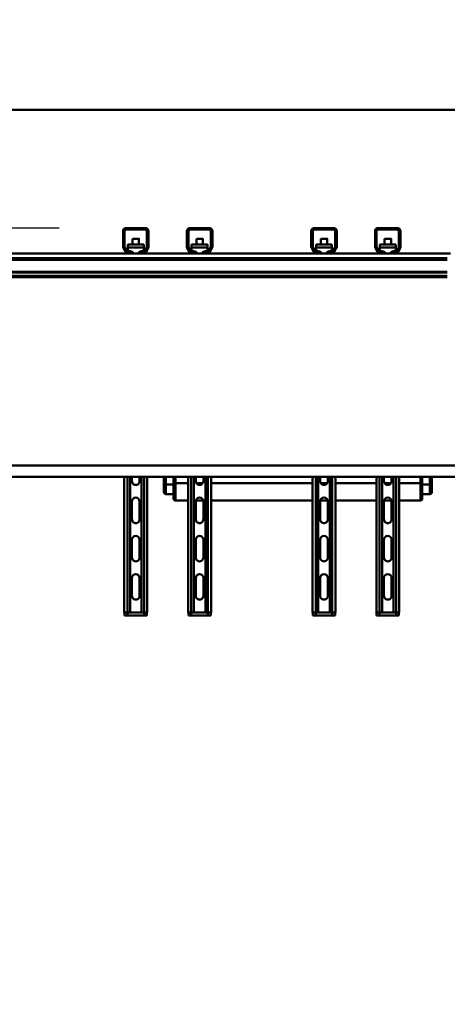
# Model space of a CAD drawing. Units: millimetres. Extents: x 0 to 23760, y -346 to 16800.
# Drawn here: x 12056 to 12726, y 11887 to 13432 of the extents above; entities that cross this region are included whole.
import ezdxf

# ---------------------------------------------------------------- set-up
doc = ezdxf.new("R2010")
doc.units = ezdxf.units.MM
doc.header["$MEASUREMENT"] = 0
doc.layers.add('(1) Shape lines', color=7, linetype='Continuous', lineweight=35)
doc.layers.add('(6) Dimensions', color=7, linetype='Continuous', lineweight=35)
doc.styles.add('Arial', font='ARIAL.TTF')
doc.dimstyles.new('Vertex Style', dxfattribs={"dimscale": 40, "dimtxt": 0.18, "dimasz": 3.6, "dimexe": 1.8, "dimexo": 0.0625, "dimgap": 1.7, "dimtad": 1, "dimdec": 1, "dimdsep": 46, "dimtxsty": 'Arial', "dimblk1": 'CLOSED', "dimblk2": 'CLOSED', "dimsah": 1, "dimcen": 0.09, "dimdle": 1.8, "dimclrd": 9, "dimclre": 9, "dimadec": 1, "dimazin": 2, "dimtfac": 0.65, "dimtdec": 4, "dimtmove": 0, "dimatfit": 3, "dimfxl": 0, "dimtolj": 1, "dimtzin": 0, "dimlwd": 25, "dimlwe": 25, "dimarcsym": 0})

# ---------------------------------------------------------------- blocks, each defined once
blk = doc.blocks.new('_Closed')
at = {"color": 0, "linetype": 'ByBlock', "lineweight": -2}
for p, q in [((-1, 0.166667), (0, 0)), ((-1, 0.166667), (-1, -0.166667)), ((0, 0), (-1, -0.166667)), ((0, 0), (-1, 0))]:
    blk.add_line(p, q, dxfattribs=at)
blk = doc.blocks.new('*D60')
at = {"layer": '(6) Dimensions', "color": 9, "lineweight": 25}
for p, q in [((13709.9, 13290.9), (9893.9, 13290.9)), ((9965.9, 12056.9), (9965.9, 13146.9)), ((9360.9, 11912.9), (10037.9, 11912.9))]:
    blk.add_line(p, q, dxfattribs=at)
at = {"layer": 'Defpoints', "color": 0}
for p in [(9965.9, 13290.9), (13829.9, 13290.9), (9240.9, 11912.9)]:
    blk.add_point(p, dxfattribs=at)
at = {"layer": '(6) Dimensions', "color": 9, "lineweight": 25, "xscale": 144, "yscale": 144, "zscale": 144}
for p, rotation in [((9965.9, 13290.9), 90), ((9965.9, 11912.9), 270)]:
    blk.add_blockref('_Closed', p, dxfattribs=dict(at, rotation=rotation))
at = {"layer": '(6) Dimensions', "color": 0, "lineweight": 35, "insert": (9833.2, 12601.9), "char_height": 140, "attachment_point": 5, "rotation": 90, "style": 'Arial'}
blk.add_mtext('\\A1;1378', dxfattribs=at)
blk = doc.blocks.new('*D62')
at = {"layer": '(6) Dimensions', "color": 9, "lineweight": 25}
for p, q in [((9178.9, 12390.5), (9757.9, 12390.5)), ((9685.9, 12246.5), (9685.9, 8556)), ((13521.9, 8412), (9613.9, 8412))]:
    blk.add_line(p, q, dxfattribs=at)
at = {"layer": 'Defpoints', "color": 0}
for p in [(9058.9, 12390.5), (9685.9, 8412), (13641.9, 8412)]:
    blk.add_point(p, dxfattribs=at)
at = {"layer": '(6) Dimensions', "color": 9, "lineweight": 25, "xscale": 144, "yscale": 144, "zscale": 144}
for p, rotation in [((9685.9, 12390.5), 90), ((9685.9, 8412), 270)]:
    blk.add_blockref('_Closed', p, dxfattribs=dict(at, rotation=rotation))
at = {"layer": '(6) Dimensions', "color": 0, "lineweight": 35, "insert": (9576.6, 10830.6), "char_height": 100, "attachment_point": 5, "rotation": 90, "style": 'Arial'}
blk.add_mtext('\\A1;12478 (MIN. 500 mm SAFETY GAP)', dxfattribs=at)
blk = doc.blocks.new('*D66')
at = {"layer": '(6) Dimensions', "color": 9, "lineweight": 25}
for p, q in [((2017.1, 13290.9), (2017.1, 14110.1)), ((2017.1, 13434.9), (2017.1, 13578.9)), ((2578.1, 13290.9), (1945.1, 13290.9)), ((2017.1, 13290.9), (2017.1, 13105.4)), ((12117.8, 13105.4), (1945.1, 13105.4)), ((2017.1, 12961.4), (2017.1, 12817.4))]:
    blk.add_line(p, q, dxfattribs=at)
at = {"layer": 'Defpoints', "color": 0}
for p in [(2698.1, 13290.9), (2016.2, 13105.4), (12237.8, 13105.4)]:
    blk.add_point(p, dxfattribs=at)
at = {"layer": '(6) Dimensions', "color": 9, "lineweight": 25, "xscale": 144, "yscale": 144, "zscale": 144}
for p, rotation in [((2017.1, 13290.9), 270), ((2017.1, 13105.4), 90)]:
    blk.add_blockref('_Closed', p, dxfattribs=dict(at, rotation=rotation))
at = {"layer": '(6) Dimensions', "color": 0, "lineweight": 35, "insert": (1884.4, 13900.9), "char_height": 140, "attachment_point": 5, "rotation": 90, "style": 'Arial'}
blk.add_mtext('\\A1;186', dxfattribs=at)
blk = doc.blocks.new('*D67')
at = {"layer": '(6) Dimensions', "color": 9, "lineweight": 25}
for p, q in [((2017.1, 13249.4), (2017.1, 13393.4)), ((12117.8, 13105.4), (1945.1, 13105.4)), ((2017.1, 12711.9), (2017.1, 13105.4)), ((2578.1, 12711.9), (1945.1, 12711.9)), ((2017.1, 12567.9), (2017.1, 12423.9))]:
    blk.add_line(p, q, dxfattribs=at)
at = {"layer": 'Defpoints', "color": 0}
for p in [(2017.1, 13105.4), (12237.8, 13105.4), (2698.1, 12711.9)]:
    blk.add_point(p, dxfattribs=at)
at = {"layer": '(6) Dimensions', "color": 9, "lineweight": 25, "xscale": 144, "yscale": 144, "zscale": 144}
for p, rotation in [((2017.1, 13105.4), 270), ((2017.1, 12711.9), 90)]:
    blk.add_blockref('_Closed', p, dxfattribs=dict(at, rotation=rotation))
at = {"layer": '(6) Dimensions', "color": 0, "lineweight": 35, "insert": (1884.4, 12908.6), "char_height": 140, "attachment_point": 5, "rotation": 90, "style": 'Arial'}
blk.add_mtext('\\A1;393', dxfattribs=at)
blk = doc.blocks.new('*D71')
at = {"layer": '(6) Dimensions', "color": 9, "lineweight": 25}
for p, q in [((11049.9, 12192.5), (11101.9, 12192.5)), ((11029.9, 12048.5), (11029.9, 8556)), ((13521.9, 8412), (10957.9, 8412))]:
    blk.add_line(p, q, dxfattribs=at)
at = {"layer": 'Defpoints', "color": 0}
for p in [(10929.9, 12192.5), (11029.9, 8412), (13641.9, 8412)]:
    blk.add_point(p, dxfattribs=at)
at = {"layer": '(6) Dimensions', "color": 9, "lineweight": 25, "xscale": 144, "yscale": 144, "zscale": 144}
for p, rotation in [((11029.9, 12192.5), 90), ((11029.9, 8412), 270)]:
    blk.add_blockref('_Closed', p, dxfattribs=dict(at, rotation=rotation))
at = {"layer": '(6) Dimensions', "color": 0, "lineweight": 35, "insert": (10897.2, 10829.8), "char_height": 140, "attachment_point": 5, "rotation": 90, "style": 'Arial'}
blk.add_mtext('\\A1;12280', dxfattribs=at)
blk = doc.blocks.new('*D72')
at = {"layer": '(6) Dimensions', "color": 9, "lineweight": 25}
for p, q in [((13641.9, 12831.9), (13641.9, 14062.9)), ((13829.9, 13410.9), (13829.9, 14062.9)), ((13641.9, 13990.9), (12516, 13990.9)), ((13497.9, 13990.9), (13353.9, 13990.9)), ((13829.9, 13990.9), (13641.9, 13990.9)), ((13973.9, 13990.9), (14117.9, 13990.9))]:
    blk.add_line(p, q, dxfattribs=at)
at = {"layer": 'Defpoints', "color": 0}
for p in [(13641.9, 13990.9), (13829.9, 13290.9), (13641.9, 12711.9)]:
    blk.add_point(p, dxfattribs=at)
at = {"layer": '(6) Dimensions', "color": 9, "lineweight": 25, "xscale": 144, "yscale": 144, "zscale": 144}
blk.add_blockref('_Closed', (13641.9, 13990.9), dxfattribs=at)
at = {"layer": '(6) Dimensions', "color": 9, "lineweight": 25, "xscale": 144, "yscale": 144, "zscale": 144, "rotation": 180}
blk.add_blockref('_Closed', (13829.9, 13990.9), dxfattribs=at)
at = {"layer": '(6) Dimensions', "color": 0, "lineweight": 35, "insert": (12935, 14123.6), "char_height": 140, "attachment_point": 5, "style": 'Arial'}
blk.add_mtext('\\A1;MIN 188', dxfattribs=at)
blk = doc.blocks.new('*D73')
at = {"layer": '(6) Dimensions', "color": 9, "lineweight": 25}
for p, q in [((2698.1, 13410.9), (2698.1, 14362.9)), ((13641.9, 13410.9), (13641.9, 14362.9)), ((2842.1, 14290.9), (13497.9, 14290.9))]:
    blk.add_line(p, q, dxfattribs=at)
at = {"layer": 'Defpoints', "color": 0}
for p in [(13641.9, 14290.9), (2698.1, 13290.9), (13641.9, 13290.9)]:
    blk.add_point(p, dxfattribs=at)
at = {"layer": '(6) Dimensions', "color": 9, "lineweight": 25, "xscale": 144, "yscale": 144, "zscale": 144, "rotation": 180}
blk.add_blockref('_Closed', (2698.1, 14290.9), dxfattribs=at)
at = {"layer": '(6) Dimensions', "color": 9, "lineweight": 25, "xscale": 144, "yscale": 144, "zscale": 144}
blk.add_blockref('_Closed', (13641.9, 14290.9), dxfattribs=at)
at = {"layer": '(6) Dimensions', "color": 0, "lineweight": 35, "insert": (7981.9, 14424.5), "char_height": 140, "attachment_point": 5, "style": 'Arial'}
blk.add_mtext('\\A1;SPAN 13500', dxfattribs=at)
blk = doc.blocks.new('MACRO_10_068fcc30-b84d-46b7-84e6-ab6a50abfe14')
at = {"layer": '(1) Shape lines', "color": 7, "linetype": 'Continuous', "lineweight": 50, "ltscale": 120}
for p, q in [((0, 4879.1), (-8000, 4879.1)), ((-0.1, 4879), (-8000, 4879)), ((-1612.2, 4664.2), (-1612.2, 4688.5)), ((-1609.7, 4688.5), (-1609.7, 4664.2)), ((-1607.2, 4693.5), (-1577.2, 4693.5)), ((-1577.2, 4691), (-1607.2, 4691)), ((-1574.7, 4664.2), (-1574.7, 4688.5)), ((-1572.2, 4688.5), (-1572.2, 4664.2)), ((-1512.2, 4664.2), (-1512.2, 4688.5)), ((-1509.7, 4688.5), (-1509.7, 4664.2)), ((-1507.2, 4693.5), (-1477.2, 4693.5)), ((-1477.2, 4691), (-1507.2, 4691)), ((-1474.7, 4664.2), (-1474.7, 4688.5)), ((-1472.2, 4688.5), (-1472.2, 4664.2)), ((-1317.2, 4664.2), (-1317.2, 4688.5)), ((-1314.7, 4688.5), (-1314.7, 4664.2)), ((-1312.2, 4693.5), (-1282.2, 4693.5)), ((-1282.2, 4691), (-1312.2, 4691)), ((-1279.7, 4664.2), (-1279.7, 4688.5)), ((-1277.2, 4688.5), (-1277.2, 4664.2)), ((-1217.2, 4664.2), (-1217.2, 4688.5)), ((-1214.7, 4688.5), (-1214.7, 4664.2)), ((-1212.2, 4693.5), (-1182.2, 4693.5)), ((-1182.2, 4691), (-1212.2, 4691)), ((-1179.7, 4664.2), (-1179.7, 4688.5)), ((-1177.2, 4688.5), (-1177.2, 4664.2)), ((-1604.7, 4667.8), (-1604.7, 4663.2)), ((-1604.7, 4667.8), (-1579.7, 4667.8)), ((-1597.2, 4667.8), (-1597.2, 4676.7)), ((-1597.2, 4667.8), (-1597.2, 4676.7)), ((-1587.2, 4676.7), (-1587.2, 4667.8)), ((-1587.2, 4676.7), (-1587.2, 4667.8)), ((-1579.7, 4663.2), (-1579.7, 4667.8)), ((-1504.7, 4667.8), (-1504.7, 4663.2)), ((-1504.7, 4667.8), (-1479.7, 4667.8)), ((-1497.2, 4667.8), (-1497.2, 4676.7)), ((-1497.2, 4667.8), (-1497.2, 4676.7)), ((-1487.2, 4676.7), (-1487.2, 4667.8)), ((-1487.2, 4676.7), (-1487.2, 4667.8)), ((-1479.7, 4663.2), (-1479.7, 4667.8)), ((-1309.7, 4667.8), (-1309.7, 4663.2)), ((-1309.7, 4667.8), (-1284.7, 4667.8)), ((-1302.2, 4667.8), (-1302.2, 4676.7)), ((-1302.2, 4667.8), (-1302.2, 4676.7)), ((-1292.2, 4676.7), (-1292.2, 4667.8)), ((-1292.2, 4676.7), (-1292.2, 4667.8)), ((-1284.7, 4663.2), (-1284.7, 4667.8)), ((-1209.7, 4667.8), (-1209.7, 4663.2)), ((-1209.7, 4667.8), (-1184.7, 4667.8)), ((-1202.2, 4667.8), (-1202.2, 4676.7)), ((-1202.2, 4667.8), (-1202.2, 4676.7)), ((-1192.2, 4676.7), (-1192.2, 4667.8)), ((-1192.2, 4676.7), (-1192.2, 4667.8)), ((-1184.7, 4663.2), (-1184.7, 4667.8)), ((-1603.9, 4653.5), (-3059, 4653.5)), ((-1608.2, 4656), (-1611.5, 4661.7)), ((-1609.4, 4662.9), (-1606.1, 4657.2)), ((-1604.7, 4663.2), (-1579.7, 4663.2)), ((-1604.7, 4663.2), (-1604.7, 4657.1)), ((-1604.7, 4656.1), (-1604.7, 4657.1)), ((-1604.7, 4657.1), (-1601.2, 4657.1)), ((-1603.9, 4656), (-1599.2, 4656)), ((-1599.2, 4653.5), (-1603.9, 4653.5)), ((-1599.2, 4656), (-1597.9, 4656)), ((-1599.2, 4656), (-1599.2, 4653.5)), ((-1585.2, 4653.5), (-1599.2, 4653.5)), ((-1597.2, 4655.2), (-1597.2, 4655.4)), ((-1597.2, 4655.2), (-1597.2, 4655.4)), ((-1587.2, 4655.4), (-1587.2, 4655.2)), ((-1587.2, 4655.4), (-1587.2, 4655.2)), ((-1586.5, 4656), (-1585.2, 4656)), ((-1585.2, 4656), (-1580.5, 4656)), ((-1585.2, 4653.5), (-1585.2, 4656)), ((-1580.5, 4653.5), (-1585.2, 4653.5)), ((-1583.2, 4657.1), (-1579.7, 4657.1)), ((-1503.9, 4653.5), (-1580.5, 4653.5)), ((-1579.7, 4657.1), (-1579.7, 4663.2)), ((-1579.7, 4656.1), (-1579.7, 4657.1)), ((-1578.3, 4657.2), (-1575, 4662.9)), ((-1572.9, 4661.7), (-1576.2, 4656)), ((-1508.2, 4656), (-1511.5, 4661.7)), ((-1509.4, 4662.9), (-1506.1, 4657.2)), ((-1504.7, 4663.2), (-1479.7, 4663.2)), ((-1504.7, 4663.2), (-1504.7, 4657.1)), ((-1504.7, 4656.1), (-1504.7, 4657.1)), ((-1504.7, 4657.1), (-1501.2, 4657.1)), ((-1503.9, 4656), (-1499.2, 4656)), ((-1499.2, 4653.5), (-1503.9, 4653.5)), ((-1499.2, 4656), (-1497.9, 4656)), ((-1499.2, 4656), (-1499.2, 4653.5)), ((-1485.2, 4653.5), (-1499.2, 4653.5)), ((-1497.2, 4655.1), (-1497.2, 4655.4)), ((-1497.2, 4655.1), (-1497.2, 4655.4)), ((-1487.2, 4655.4), (-1487.2, 4655.1)), ((-1487.2, 4655.4), (-1487.2, 4655.1)), ((-1486.5, 4656), (-1485.2, 4656)), ((-1485.2, 4656), (-1480.5, 4656)), ((-1485.2, 4653.5), (-1485.2, 4656)), ((-1480.5, 4653.5), (-1485.2, 4653.5)), ((-1483.2, 4657.1), (-1479.7, 4657.1)), ((-1308.9, 4653.5), (-1480.5, 4653.5)), ((-1479.7, 4657.1), (-1479.7, 4663.2)), ((-1479.7, 4656.1), (-1479.7, 4657.1)), ((-1478.3, 4657.2), (-1475, 4662.9)), ((-1472.9, 4661.7), (-1476.2, 4656)), ((-1313.2, 4656), (-1316.5, 4661.7)), ((-1314.4, 4662.9), (-1311.1, 4657.2)), ((-1309.7, 4663.2), (-1284.7, 4663.2)), ((-1309.7, 4663.2), (-1309.7, 4657.1)), ((-1309.7, 4656.1), (-1309.7, 4657.1)), ((-1309.7, 4657.1), (-1306.2, 4657.1)), ((-1308.9, 4656), (-1304.2, 4656)), ((-1304.2, 4653.5), (-1308.9, 4653.5)), ((-1304.2, 4656), (-1302.9, 4656)), ((-1304.2, 4656), (-1304.2, 4653.5)), ((-1290.2, 4653.5), (-1304.2, 4653.5)), ((-1302.2, 4655.1), (-1302.2, 4655.4)), ((-1302.2, 4655.1), (-1302.2, 4655.4)), ((-1292.2, 4655.4), (-1292.2, 4655.1)), ((-1292.2, 4655.4), (-1292.2, 4655.1)), ((-1291.5, 4656), (-1290.2, 4656)), ((-1290.2, 4653.5), (-1290.2, 4656)), ((-1290.2, 4656), (-1285.5, 4656)), ((-1285.5, 4653.5), (-1290.2, 4653.5)), ((-1288.2, 4657.1), (-1284.7, 4657.1)), ((-1208.9, 4653.5), (-1285.5, 4653.5)), ((-1284.7, 4657.1), (-1284.7, 4663.2)), ((-1284.7, 4656.1), (-1284.7, 4657.1)), ((-1283.3, 4657.2), (-1280, 4662.9)), ((-1277.9, 4661.7), (-1281.2, 4656)), ((-1213.2, 4656), (-1216.5, 4661.7)), ((-1214.4, 4662.9), (-1211.1, 4657.2)), ((-1209.7, 4663.2), (-1184.7, 4663.2)), ((-1209.7, 4663.2), (-1209.7, 4657.1)), ((-1209.7, 4656.1), (-1209.7, 4657.1)), ((-1209.7, 4657.1), (-1206.2, 4657.1)), ((-1208.9, 4656), (-1204.2, 4656)), ((-1204.2, 4653.5), (-1208.9, 4653.5)), ((-1204.2, 4656), (-1202.9, 4656)), ((-1204.2, 4656), (-1204.2, 4653.5)), ((-1190.2, 4653.5), (-1204.2, 4653.5)), ((-1202.2, 4655.1), (-1202.2, 4655.4)), ((-1202.2, 4655.1), (-1202.2, 4655.4)), ((-1192.2, 4655.4), (-1192.2, 4655.1)), ((-1192.2, 4655.4), (-1192.2, 4655.1)), ((-1191.5, 4656), (-1190.2, 4656)), ((-1190.2, 4656), (-1185.5, 4656)), ((-1190.2, 4653.5), (-1190.2, 4656)), ((-1185.5, 4653.5), (-1190.2, 4653.5)), ((-1188.2, 4657.1), (-1184.7, 4657.1)), ((-1099, 4653.5), (-1185.5, 4653.5)), ((-1184.7, 4657.1), (-1184.7, 4663.2)), ((-1184.7, 4656.1), (-1184.7, 4657.1)), ((-1183.3, 4657.2), (-1180, 4662.9)), ((-1177.9, 4661.7), (-1181.2, 4656)), ((-1104, 4646.5), (-3054, 4646.5)), ((-1104, 4643.5), (-3054, 4643.5)), ((-1104, 4624.8), (-3054, 4624.8)), ((-1104, 4623.7), (-3054, 4623.7)), ((-1104, 4618.5), (-3054, 4618.5)), ((-1104, 4616.5), (-3054, 4616.5)), ((-418.1, 4321), (-1869.9, 4321)), ((-1869.3, 4303), (-418.1, 4303)), ((-1610.2, 4303), (-1610.2, 4090.5)), ((-1605.2, 4303), (-1605.2, 4090.5)), ((-1601.2, 4303), (-1601.2, 4090.5)), ((-1598.2, 4296.5), (-1598.2, 4303)), ((-1586.2, 4303), (-1586.2, 4296.5)), ((-1583.2, 4303), (-1583.2, 4090.5)), ((-1579.2, 4303), (-1579.2, 4090.5)), ((-1574.2, 4303), (-1574.2, 4090.5)), ((-1548.2, 4303), (-1548.2, 4291)), ((-1545.2, 4291), (-1545.2, 4303)), ((-1533.2, 4303), (-1533.2, 4293)), ((-1530.2, 4293), (-1530.2, 4303)), ((-1510.2, 4303), (-1510.2, 4090.5)), ((-1505.2, 4303), (-1505.2, 4090.5)), ((-1501.2, 4303), (-1501.2, 4090.5)), ((-1498.2, 4296.5), (-1498.2, 4303)), ((-1486.2, 4303), (-1486.2, 4296.5)), ((-1483.2, 4303), (-1483.2, 4090.5)), ((-1479.2, 4303), (-1479.2, 4090.5)), ((-1474.2, 4303), (-1474.2, 4090.5)), ((-1315.2, 4303), (-1315.2, 4090.5)), ((-1310.2, 4303), (-1310.2, 4090.5)), ((-1306.2, 4303), (-1306.2, 4090.5)), ((-1303.2, 4296.5), (-1303.2, 4303)), ((-1291.2, 4303), (-1291.2, 4296.5)), ((-1288.2, 4303), (-1288.2, 4090.5)), ((-1284.2, 4303), (-1284.2, 4090.5)), ((-1279.2, 4303), (-1279.2, 4090.5)), ((-1215.2, 4303), (-1215.2, 4090.5)), ((-1210.2, 4303), (-1210.2, 4090.5)), ((-1206.2, 4303), (-1206.2, 4090.5)), ((-1203.2, 4296.5), (-1203.2, 4303)), ((-1191.2, 4303), (-1191.2, 4296.5)), ((-1188.2, 4303), (-1188.2, 4090.5)), ((-1184.2, 4303), (-1184.2, 4090.5)), ((-1179.2, 4303), (-1179.2, 4090.5)), ((-1146.2, 4303), (-1146.2, 4293)), ((-1143.2, 4293), (-1143.2, 4303)), ((-1131.2, 4303), (-1131.2, 4291)), ((-1128.2, 4291), (-1128.2, 4303)), ((-1548.2, 4291), (-1548.2, 4279)), ((-1545.2, 4291), (-1548.2, 4291)), ((-1545.2, 4276), (-1545.2, 4291)), ((-1533.2, 4291), (-1545.2, 4291)), ((-1533.2, 4293), (-1533.2, 4269)), ((-1530.2, 4293), (-1533.2, 4293)), ((-1510.2, 4293), (-1530.2, 4293)), ((-1530.2, 4266), (-1530.2, 4293)), ((-1487.5, 4293), (-1496.9, 4293)), ((-1315.2, 4293), (-1474.2, 4293)), ((-1292.5, 4293), (-1301.9, 4293)), ((-1215.2, 4293), (-1279.2, 4293)), ((-1192.5, 4293), (-1201.9, 4293)), ((-1146.2, 4293), (-1179.2, 4293)), ((-1146.2, 4293), (-1146.2, 4266)), ((-1146.2, 4293), (-1143.2, 4293)), ((-1143.2, 4269), (-1143.2, 4293)), ((-1131.2, 4291), (-1143.2, 4291)), ((-1131.2, 4291), (-1131.2, 4276)), ((-1128.2, 4291), (-1131.2, 4291)), ((-1128.2, 4279), (-1128.2, 4291)), ((-1598.2, 4236.5), (-1598.2, 4264.5)), ((-1586.2, 4264.5), (-1586.2, 4236.5)), ((-1545.2, 4276), (-1533.2, 4276)), ((-1530.2, 4266), (-1510.2, 4266)), ((-1498.2, 4236.5), (-1498.2, 4264.5)), ((-1497.9, 4266), (-1486.5, 4266)), ((-1486.2, 4264.5), (-1486.2, 4236.5)), ((-1474.2, 4266), (-1315.2, 4266)), ((-1303.2, 4236.5), (-1303.2, 4264.5)), ((-1302.9, 4266), (-1291.5, 4266)), ((-1291.2, 4264.5), (-1291.2, 4236.5)), ((-1279.2, 4266), (-1215.2, 4266)), ((-1203.2, 4236.5), (-1203.2, 4264.5)), ((-1202.9, 4266), (-1191.5, 4266)), ((-1191.2, 4264.5), (-1191.2, 4236.5)), ((-1179.2, 4266), (-1146.2, 4266)), ((-1143.2, 4276), (-1131.2, 4276)), ((-1598.2, 4176.5), (-1598.2, 4204.5)), ((-1586.2, 4204.5), (-1586.2, 4176.5)), ((-1498.2, 4176.5), (-1498.2, 4204.5)), ((-1486.2, 4204.5), (-1486.2, 4176.5)), ((-1303.2, 4176.5), (-1303.2, 4204.5)), ((-1291.2, 4204.5), (-1291.2, 4176.5)), ((-1203.2, 4176.5), (-1203.2, 4204.5)), ((-1191.2, 4204.5), (-1191.2, 4176.5)), ((-1598.2, 4116.5), (-1598.2, 4144.5)), ((-1586.2, 4144.5), (-1586.2, 4116.5)), ((-1498.2, 4116.5), (-1498.2, 4144.5)), ((-1486.2, 4144.5), (-1486.2, 4116.5)), ((-1303.2, 4116.5), (-1303.2, 4144.5)), ((-1291.2, 4144.5), (-1291.2, 4116.5)), ((-1203.2, 4116.5), (-1203.2, 4144.5)), ((-1191.2, 4144.5), (-1191.2, 4116.5)), ((-1610.2, 4090.5), (-1605.2, 4090.5)), ((-1609.7, 4090.5), (-1609.7, 4085.5)), ((-1609.7, 4085.5), (-1605.2, 4085.5)), ((-1605.2, 4090.5), (-1605.2, 4085.5)), ((-1605.2, 4090.5), (-1601.2, 4090.5)), ((-1605.2, 4085.5), (-1579.2, 4085.5)), ((-1601.2, 4090.5), (-1583.2, 4090.5)), ((-1583.2, 4090.5), (-1579.2, 4090.5)), ((-1579.2, 4090.5), (-1579.2, 4085.5)), ((-1579.2, 4090.5), (-1574.2, 4090.5)), ((-1579.2, 4085.5), (-1574.7, 4085.5)), ((-1574.7, 4090.5), (-1574.7, 4085.5)), ((-1510.2, 4090.5), (-1505.2, 4090.5)), ((-1509.7, 4090.5), (-1509.7, 4085.5)), ((-1509.7, 4085.5), (-1505.2, 4085.5)), ((-1505.2, 4090.5), (-1505.2, 4085.5)), ((-1505.2, 4090.5), (-1501.2, 4090.5)), ((-1505.2, 4085.5), (-1479.2, 4085.5)), ((-1501.2, 4090.5), (-1483.2, 4090.5)), ((-1483.2, 4090.5), (-1479.2, 4090.5)), ((-1479.2, 4090.5), (-1479.2, 4085.5)), ((-1479.2, 4090.5), (-1474.2, 4090.5)), ((-1479.2, 4085.5), (-1474.7, 4085.5)), ((-1474.7, 4090.5), (-1474.7, 4085.5)), ((-1315.2, 4090.5), (-1310.2, 4090.5)), ((-1314.7, 4090.5), (-1314.7, 4085.5)), ((-1314.7, 4085.5), (-1310.2, 4085.5)), ((-1310.2, 4090.5), (-1310.2, 4085.5)), ((-1310.2, 4090.5), (-1306.2, 4090.5)), ((-1310.2, 4085.5), (-1284.2, 4085.5)), ((-1306.2, 4090.5), (-1288.2, 4090.5)), ((-1288.2, 4090.5), (-1284.2, 4090.5)), ((-1284.2, 4090.5), (-1284.2, 4085.5)), ((-1284.2, 4090.5), (-1279.2, 4090.5)), ((-1284.2, 4085.5), (-1279.7, 4085.5)), ((-1279.7, 4090.5), (-1279.7, 4085.5)), ((-1215.2, 4090.5), (-1210.2, 4090.5)), ((-1214.7, 4090.5), (-1214.7, 4085.5)), ((-1214.7, 4085.5), (-1210.2, 4085.5)), ((-1210.2, 4090.5), (-1210.2, 4085.5)), ((-1210.2, 4090.5), (-1206.2, 4090.5)), ((-1210.2, 4085.5), (-1184.2, 4085.5)), ((-1206.2, 4090.5), (-1188.2, 4090.5)), ((-1188.2, 4090.5), (-1184.2, 4090.5)), ((-1184.2, 4090.5), (-1184.2, 4085.5)), ((-1184.2, 4090.5), (-1179.2, 4090.5)), ((-1184.2, 4085.5), (-1179.7, 4085.5)), ((-1179.7, 4090.5), (-1179.7, 4085.5))]:
    blk.add_line(p, q, dxfattribs=at)
for points in [[(-1587.2, 4676.7), (-1587.2, 4676.7), (-1597.2, 4676.7)], [(-1487.2, 4676.7), (-1487.2, 4676.7), (-1497.2, 4676.7)], [(-1292.2, 4676.7), (-1292.2, 4676.7), (-1302.2, 4676.7)], [(-1192.2, 4676.7), (-1192.2, 4676.7), (-1202.2, 4676.7)]]:
    blk.add_lwpolyline(points, dxfattribs=at)
for centre, radius, start, end in [((-1607.2, 4688.5), 5, 90, 180), ((-1607.2, 4688.5), 2.5, 90, 180), ((-1577.2, 4688.5), 5, 0, 90), ((-1577.2, 4688.5), 2.5, 0, 90), ((-1507.2, 4688.5), 5, 90, 180), ((-1507.2, 4688.5), 2.5, 90, 180), ((-1477.2, 4688.5), 5, 0, 90), ((-1477.2, 4688.5), 2.5, 0, 90), ((-1312.2, 4688.5), 5, 90, 180), ((-1312.2, 4688.5), 2.5, 90, 180), ((-1282.2, 4688.5), 5, 0, 90), ((-1282.2, 4688.5), 2.5, 0, 90), ((-1212.2, 4688.5), 5, 90, 180), ((-1212.2, 4688.5), 2.5, 90, 180), ((-1182.2, 4688.5), 5, 0, 90), ((-1182.2, 4688.5), 2.5, 0, 90), ((-1607.2, 4664.2), 5, 180, 210), ((-1607.2, 4664.2), 2.5, 180, 210), ((-1603.9, 4658.5), 5, 210, 270), ((-1603.9, 4658.5), 2.5, 210, 270), ((-1580.5, 4658.5), 2.5, 270, 330), ((-1580.5, 4658.5), 5, 270, 330), ((-1577.2, 4664.2), 2.5, 330, 0), ((-1577.2, 4664.2), 5, 330, 0), ((-1507.2, 4664.2), 5, 180, 210), ((-1507.2, 4664.2), 2.5, 180, 210), ((-1503.9, 4658.5), 5, 210, 270), ((-1503.9, 4658.5), 2.5, 210, 270), ((-1480.5, 4658.5), 2.5, 270, 330), ((-1480.5, 4658.5), 5, 270, 330), ((-1477.2, 4664.2), 2.5, 330, 0), ((-1477.2, 4664.2), 5, 330, 0), ((-1312.2, 4664.2), 5, 180, 210), ((-1312.2, 4664.2), 2.5, 180, 210), ((-1308.9, 4658.5), 5, 210, 270), ((-1308.9, 4658.5), 2.5, 210, 270), ((-1285.5, 4658.5), 2.5, 270, 330), ((-1285.5, 4658.5), 5, 270, 330), ((-1282.2, 4664.2), 2.5, 330, 0), ((-1282.2, 4664.2), 5, 330, 0), ((-1212.2, 4664.2), 5, 180, 210), ((-1212.2, 4664.2), 2.5, 180, 210), ((-1208.9, 4658.5), 5, 210, 270), ((-1208.9, 4658.5), 2.5, 210, 270), ((-1185.5, 4658.5), 2.5, 270, 330), ((-1185.5, 4658.5), 5, 270, 330), ((-1182.2, 4664.2), 2.5, 330, 0), ((-1182.2, 4664.2), 5, 330, 0), ((-1592.2, 4296.5), 6, 180, 0), ((-1492.2, 4296.5), 6, 180, 0), ((-1297.2, 4296.5), 6, 180, 0), ((-1197.2, 4296.5), 6, 180, 0), ((-1592.2, 4264.5), 6, 0, 180), ((-1545.2, 4279), 3, 180, 270), ((-1530.2, 4269), 3, 180, 270), ((-1492.2, 4264.5), 6, 0, 180), ((-1297.2, 4264.5), 6, 0, 180), ((-1197.2, 4264.5), 6, 0, 180), ((-1146.2, 4269), 3, 270, 0), ((-1131.2, 4279), 3, 270, 0), ((-1592.2, 4236.5), 6, 180, 0), ((-1492.2, 4236.5), 6, 180, 0), ((-1297.2, 4236.5), 6, 180, 0), ((-1197.2, 4236.5), 6, 180, 0), ((-1592.2, 4204.5), 6, 0, 180), ((-1492.2, 4204.5), 6, 0, 180), ((-1297.2, 4204.5), 6, 0, 180), ((-1197.2, 4204.5), 6, 0, 180), ((-1592.2, 4176.5), 6, 180, 0), ((-1492.2, 4176.5), 6, 180, 0), ((-1297.2, 4176.5), 6, 180, 0), ((-1197.2, 4176.5), 6, 180, 0), ((-1592.2, 4144.5), 6, 0, 180), ((-1492.2, 4144.5), 6, 0, 180), ((-1297.2, 4144.5), 6, 0, 180), ((-1197.2, 4144.5), 6, 0, 180), ((-1592.2, 4116.5), 6, 180, 0), ((-1492.2, 4116.5), 6, 180, 0), ((-1297.2, 4116.5), 6, 180, 0), ((-1197.2, 4116.5), 6, 180, 0)]:
    blk.add_arc(centre, radius, start, end, dxfattribs=at)
for centre, major_axis, start_param, end_param in [((-1601.2, 4653), (-5, 0), 3.273081, 4.712389), ((-1601.2, 4657.6), (5, 0), 5.128684, 5.680479), ((-1583.2, 4653), (-5, 0), 4.712389, 6.151697), ((-1583.2, 4657.6), (5, 0), 3.744299, 4.296094), ((-1501.2, 4653), (-5, 0), 3.273081, 4.712389), ((-1501.2, 4657.6), (5, 0), 5.128684, 5.680479), ((-1501.2, 4657.6), (-5, 0), 2.138469, 2.250131), ((-1483.2, 4653), (-5, 0), 4.712389, 6.151697), ((-1483.2, 4657.6), (5, 0), 3.744299, 4.296094), ((-1483.2, 4657.6), (-5, 0), 0.895817, 1.000344), ((-1306.2, 4653), (-5, 0), 3.273081, 4.712389), ((-1306.2, 4657.6), (5, 0), 5.128684, 5.680479), ((-1306.2, 4657.6), (-5, 0), 2.134338, 2.253956), ((-1288.2, 4653), (-5, 0), 4.712389, 6.151697), ((-1288.2, 4657.6), (5, 0), 3.744299, 4.296094), ((-1288.2, 4657.6), (-5, 0), 0.898996, 0.99984), ((-1206.2, 4653), (-5, 0), 3.273081, 4.712389), ((-1206.2, 4657.6), (5, 0), 5.128684, 5.680479), ((-1206.2, 4657.6), (-5, 0), 2.140078, 2.245298), ((-1188.2, 4653), (-5, 0), 4.712389, 6.151697), ((-1188.2, 4657.6), (5, 0), 3.744299, 4.296094), ((-1188.2, 4657.6), (-5, 0), 0.890615, 1.005222)]:
    blk.add_ellipse(centre, major_axis=major_axis, ratio=0.816938, start_param=start_param, end_param=end_param, dxfattribs=at)

msp = doc.modelspace()

# ---------------------------------------------------------------- block references
at = {"color": 7, "linetype": 'ByBlock', "rotation": 360}
msp.add_blockref('MACRO_10_068fcc30-b84d-46b7-84e6-ab6a50abfe14', (13830, 8411.9), dxfattribs=at)

# ---------------------------------------------------------------- dimensions: what is measured, and where the dimension line sits
at = {"layer": '(6) Dimensions', "color": 7, "lineweight": 35}
for base, p1, p2, override, picture, middle in [((13641.9, 14290.9), (2698.1, 13290.9), (13641.9, 13290.9), {"dimtxt": 3.5, "dimexo": 3, "dimgap": 1.53125, "dimdec": 0, "dimlfac": 1.233575, "dimpost": 'SPAN <>', "dimtxsty": 'Arial', "dimcen": 0}, '*D73', (7981.9, 14290.9)), ((13641.9, 13990.9), (13829.9, 13290.9), (13641.9, 12711.9), {"dimtxt": 3.5, "dimexo": 3, "dimgap": 1.53125, "dimdec": 0, "dimpost": 'MIN <>', "dimtxsty": 'Arial', "dimcen": 0}, '*D72', (12934.95, 13990.9))]:
    dim = msp.add_linear_dim(base=base, p1=p1, p2=p2, dimstyle='Vertex Style', override=override, dxfattribs=at)
    dim.commit()
    dim.dimension.update_dxf_attribs({"geometry": picture, "text_midpoint": middle, "dimtype": 160})
for base, p1, p2, override, picture, middle in [((2017.1, 13105.4), (2698.1, 13290.9), (12237.8, 13105.4), {"dimtxt": 3.5, "dimexo": 3, "dimgap": 1.53125, "dimdec": 0, "dimlfac": 1.002695, "dimtxsty": 'Arial', "dimcen": 0}, '*D66', (2017.1, 13900.9)), ((2017.1, 13105.4), (2698.1, 12711.9), (12237.8, 13105.4), {"dimtxt": 3.5, "dimexo": 3, "dimgap": 1.53125, "dimdec": 0, "dimlfac": 0.998729, "dimtxsty": 'Arial', "dimcen": 0}, '*D67', (2017.1, 12908.65)), ((9965.9, 13290.9), (9240.9, 11912.9), (13829.9, 13290.9), {"dimtxt": 3.5, "dimexo": 3, "dimgap": 1.53125, "dimdec": 0, "dimtxsty": 'Arial', "dimcen": 0}, '*D60', (9965.9, 12601.9)), ((9685.9, 8412), (9058.9, 12390.53), (13641.9, 8412), {"dimtxt": 2.5, "dimexo": 3, "dimgap": 1.09375, "dimdec": 0, "dimlfac": 3.136335, "dimpost": '<> (MIN. 500 mm SAFETY GAP)', "dimtxsty": 'Arial', "dimcen": 0}, '*D62', (9685.9, 10830.6)), ((11029.9, 8412), (10929.9, 12192.46), (13641.9, 8412), {"dimtxt": 3.5, "dimexo": 3, "dimgap": 1.53125, "dimdec": 0, "dimlfac": 3.248279, "dimtxsty": 'Arial', "dimcen": 0}, '*D71', (11029.9, 10829.78))]:
    dim = msp.add_linear_dim(base=base, p1=p1, p2=p2, angle=90, dimstyle='Vertex Style', override=override, dxfattribs=at)
    dim.commit()
    dim.dimension.update_dxf_attribs({"geometry": picture, "text_midpoint": middle, "dimtype": 160})

doc.saveas('drawing.dxf')
